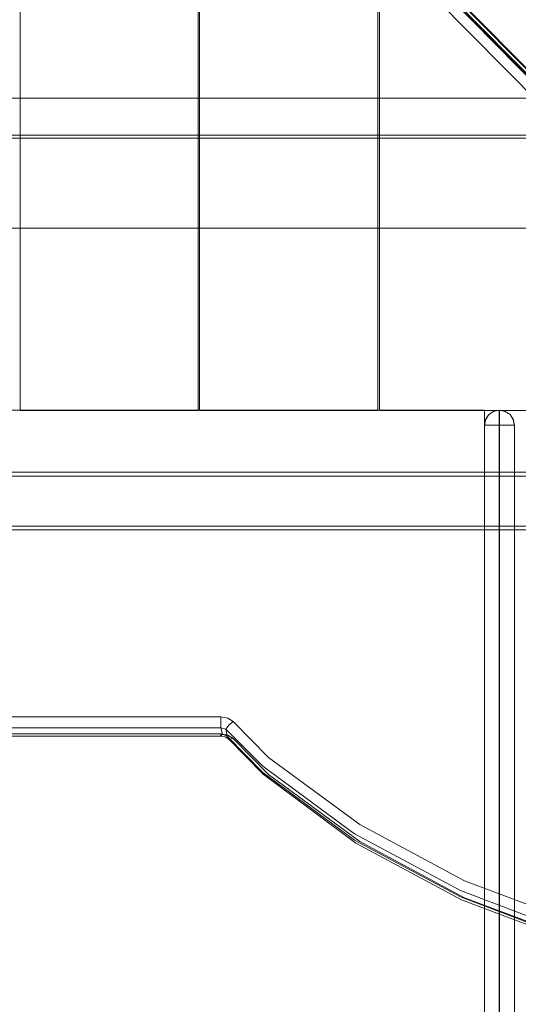
# Model space of a CAD drawing. Units: millimetres. Extents: x 21274 to 31598, y -140 to 7732.
# Drawn here: x 24024 to 24273, y 3419 to 3911 of the extents above; entities that cross this region are included whole.
import ezdxf

# ---------------------------------------------------------------- set-up
doc = ezdxf.new("R2010")
doc.units = ezdxf.units.MM
doc.header["$MEASUREMENT"] = 0
doc.layers.add('STREFA', color=7, linetype='Continuous')
doc.layers.add('STREFA_Nr_pióra__7', color=7, linetype='Continuous', lineweight=18)
doc.layers.add('ZESTAW_Nr_pióra__7', color=7, linetype='Continuous', lineweight=18)
doc.styles.add('GENERATED_STYLE_1', font='txt')
doc.dimstyles.new('GENERATED_STYLE__1', dxfattribs={"dimtxt": 150, "dimasz": 91.78744, "dimexe": 0.18, "dimexo": 300, "dimgap": 0.09, "dimtad": 0, "dimtih": 1, "dimtoh": 1, "dimdec": 0, "dimlfac": 0.1, "dimzin": 0, "dimdsep": 46, "dimtxsty": 'GENERATED_STYLE_1', "dimblk": 'ARROWHEAD_5', "dimblk1": 'ARROWHEAD_5', "dimblk2": 'ARROWHEAD_5', "dimcen": 0.09, "dimclrd": 7, "dimclre": 7, "dimclrt": 7, "dimazin": 0, "dimtfac": 1, "dimtdec": 4, "dimtmove": 0, "dimatfit": 3, "dimfxl": 0, "dimtolj": 1, "dimtzin": 0, "dimarcsym": 0})
doc.dimstyles.new('GENERATED_STYLE__2', dxfattribs={"dimtxt": 150, "dimasz": 91.78744, "dimexe": 0.18, "dimexo": 0, "dimgap": 0.09, "dimtad": 0, "dimdec": 0, "dimlfac": 0.1, "dimzin": 0, "dimdsep": 46, "dimtxsty": 'GENERATED_STYLE_1', "dimblk": 'ARROWHEAD_5', "dimblk1": 'ARROWHEAD_5', "dimblk2": 'ARROWHEAD_5', "dimcen": 0.09, "dimclrd": 7, "dimclre": 7, "dimclrt": 7, "dimazin": 0, "dimtfac": 1, "dimtdec": 4, "dimtmove": 0, "dimatfit": 3, "dimfxl": 0, "dimtolj": 1, "dimtzin": 0, "dimarcsym": 0})
doc.dimstyles.new('GENERATED_STYLE__3', dxfattribs={"dimtxt": 150, "dimasz": 91.78744, "dimexe": 0.18, "dimexo": 300, "dimgap": 0.09, "dimtad": 0, "dimdec": 0, "dimlfac": 0.1, "dimzin": 0, "dimdsep": 46, "dimtxsty": 'GENERATED_STYLE_1', "dimblk": 'ARROWHEAD_5', "dimblk1": 'ARROWHEAD_5', "dimblk2": 'ARROWHEAD_5', "dimcen": 0.09, "dimclrd": 7, "dimclre": 7, "dimclrt": 7, "dimazin": 0, "dimtfac": 1, "dimtdec": 4, "dimtmove": 0, "dimatfit": 3, "dimfxl": 0, "dimtolj": 1, "dimtzin": 0, "dimarcsym": 0})

# ---------------------------------------------------------------- blocks, each defined once
blk = doc.blocks.new('*D1')
at = {"layer": 'STREFA', "linetype": 'Continuous', "lineweight": 0, "true_color": 0x000000}
for points in [[(22775.62, 346.49), (22868.92, 321.49), (22868.92, 371.49)], [(29785.62, 346.49), (29692.32, 371.49), (29692.32, 321.49)]]:
    blk.add_hatch(color=18, dxfattribs=at).paths.add_polyline_path(points)
at = {"layer": 'STREFA_Nr_pióra__7', "linetype": 'Continuous'}
for p, q in [((22775.62, 255.91), (22775.62, 437.07)), ((29785.62, 255.91), (29785.62, 437.07)), ((22775.62, 346.49), (22868.92, 371.49)), ((22868.92, 371.49), (22868.92, 321.49)), ((29785.62, 346.49), (29692.32, 371.49)), ((29692.32, 321.49), (29692.32, 371.49)), ((22775.62, 346.49), (22868.92, 321.49)), ((22868.92, 346.49), (26085.84, 346.49)), ((26475.4, 346.49), (29692.32, 346.49)), ((29785.62, 346.49), (29692.32, 321.49))]:
    blk.add_line(p, q, dxfattribs=at)
at = {"layer": 'STREFA_Nr_pióra__7', "insert": (26109.87, 271.49), "char_height": 150, "attachment_point": 7, "style": 'GENERATED_STYLE_1'}
blk.add_mtext('\\A1;{\\fArial|b0|i0|c238|p38;701}', dxfattribs=at)
blk = doc.blocks.new('ARROWHEAD_5')
at = {"color": 0, "linetype": 'Continuous', "lineweight": 0}
blk.add_line((0, 0), (-1, 0), dxfattribs=at)
blk.add_solid([(-1, 0.2679), (0, 0), (-1, -0.2679), (-1, 0.2679)], dxfattribs=at)
blk = doc.blocks.new('*D3')
at = {"layer": 'STREFA', "linetype": 'Continuous', "lineweight": 0, "true_color": 0x000000}
for points in [[(31180.69, 6235.97), (31155.69, 6142.67), (31205.69, 6142.67)], [(31180.69, 1809.11), (31205.69, 1902.41), (31155.69, 1902.41)]]:
    blk.add_hatch(color=18, dxfattribs=at).paths.add_polyline_path(points)
at = {"layer": 'STREFA_Nr_pióra__7', "linetype": 'Continuous'}
for p, q in [((31271.27, 6235.97), (31090.11, 6235.97)), ((31180.69, 6235.97), (31155.69, 6142.67)), ((31180.69, 6235.97), (31205.69, 6142.67)), ((31205.69, 6142.67), (31155.69, 6142.67)), ((31180.69, 4217.32), (31180.69, 6142.67)), ((31180.69, 1902.41), (31180.69, 3827.77)), ((31180.69, 1809.11), (31155.69, 1902.41)), ((31155.69, 1902.41), (31205.69, 1902.41)), ((31180.69, 1809.11), (31205.69, 1902.41)), ((31271.27, 1809.11), (31090.11, 1809.11))]:
    blk.add_line(p, q, dxfattribs=at)
at = {"layer": 'STREFA_Nr_pióra__7', "insert": (31255.69, 3851.8), "char_height": 150, "attachment_point": 7, "rotation": 90, "style": 'GENERATED_STYLE_1'}
blk.add_mtext('\\A1;{\\fArial|b0|i0|c238|p38;443}', dxfattribs=at)
blk = doc.blocks.new('*D4')
at = {"layer": 'STREFA', "linetype": 'Continuous', "lineweight": 0, "true_color": 0x000000}
for points in [[(21274.08, -49.37), (21367.38, -74.37), (21367.38, -24.37)], [(30752.38, -49.37), (30659.07, -24.37), (30659.07, -74.37)]]:
    blk.add_hatch(color=18, dxfattribs=at).paths.add_polyline_path(points)
at = {"layer": 'STREFA_Nr_pióra__7', "linetype": 'Continuous'}
for p, q in [((30752.38, -139.95), (30752.38, 3726.37)), ((21274.08, -139.95), (21274.08, 3666.6)), ((21274.08, -49.37), (21367.38, -24.37)), ((21367.38, -24.37), (21367.38, -74.37)), ((30752.38, -49.37), (30659.07, -24.37)), ((30659.07, -74.37), (30659.07, -24.37)), ((21274.08, -49.37), (21367.38, -74.37)), ((21367.38, -49.37), (25818.45, -49.37)), ((26208, -49.37), (30659.07, -49.37)), ((30752.38, -49.37), (30659.07, -74.37))]:
    blk.add_line(p, q, dxfattribs=at)
at = {"layer": 'STREFA_Nr_pióra__7', "insert": (25842.48, -124.37), "char_height": 150, "attachment_point": 7, "style": 'GENERATED_STYLE_1'}
blk.add_mtext('\\A1;{\\fArial|b0|i0|c238|p38;948}', dxfattribs=at)
blk = doc.blocks.new('*D5')
at = {"layer": 'STREFA', "linetype": 'Continuous', "lineweight": 0, "true_color": 0x000000}
for points in [[(31507.71, 7732.11), (31482.71, 7638.81), (31532.71, 7638.81)], [(31507.71, 872.14), (31532.71, 965.44), (31482.71, 965.44)]]:
    blk.add_hatch(color=18, dxfattribs=at).paths.add_polyline_path(points)
at = {"layer": 'STREFA_Nr_pióra__7', "linetype": 'Continuous'}
for p, q in [((31598.29, 7732.11), (27872.91, 7732.11)), ((31507.71, 7732.11), (31482.71, 7638.81)), ((31507.71, 7732.11), (31532.71, 7638.81)), ((31532.71, 7638.81), (31482.71, 7638.81)), ((31507.71, 4496.9), (31507.71, 7638.81)), ((31507.71, 965.44), (31507.71, 4107.35)), ((31507.71, 872.14), (31482.71, 965.44)), ((31482.71, 965.44), (31532.71, 965.44)), ((31507.71, 872.14), (31532.71, 965.44)), ((31598.29, 872.14), (24235.19, 872.14))]:
    blk.add_line(p, q, dxfattribs=at)
at = {"layer": 'STREFA_Nr_pióra__7', "insert": (31582.71, 4131.38), "char_height": 150, "attachment_point": 7, "rotation": 90, "style": 'GENERATED_STYLE_1'}
blk.add_mtext('\\A1;{\\fArial|b0|i0|c238|p38;686}', dxfattribs=at)

msp = doc.modelspace()

# ---------------------------------------------------------------- linework, layer by layer
at = {"layer": 'ZESTAW_Nr_pióra__7', "linetype": 'Continuous'}
for p, q in [((24023.92, 3807.22), (24023.92, 4517.21)), ((24112.92, 4517.23), (24113, 3807.23)), ((24113.57, 3807.22), (24113.57, 4517.21)), ((24202.57, 4517.23), (24202.65, 3807.23)), ((24203.62, 3807.22), (24203.62, 4517.21)), ((24694.47, 3467.74), (24043.38, 4116.87)), ((24694.54, 3467.81), (24043.45, 4116.94)), ((24066.17, 4098.9), (24680.21, 3474.2)), ((24682.42, 3474.5), (24068.38, 4099.2)), ((24069.3, 4097.75), (24683.34, 3473.05)), ((24069.3, 4094.65), (24683.34, 3469.95)), ((24066.17, 4090.42), (24680.21, 3465.72)), ((23573.72, 3872.02), (24260.4, 3872.02)), ((24260.4, 3872.02), (24473.55, 3872.02)), ((24473.75, 3853.62), (23573.73, 3853.52)), ((23573.73, 3852.02), (24473.75, 3852.12)), ((24473.55, 3852.02), (23573.73, 3852.02)), ((23573.73, 3807.02), (24473.75, 3807.12)), ((24023.92, 3716.86), (24023.92, 3807.22)), ((24113, 3807.23), (24113, 3716.86)), ((24113.57, 3716.86), (24113.57, 3807.22)), ((24202.65, 3807.23), (24202.65, 3716.86)), ((24203.62, 3716.86), (24203.62, 3807.22)), ((24023.92, 3715.94), (24023.92, 3716.86)), ((24113, 3716.86), (24113, 3715.94)), ((24113.57, 3715.94), (24113.57, 3716.86)), ((24202.65, 3716.86), (24202.65, 3715.94)), ((24203.62, 3715.94), (24203.62, 3716.86)), ((23764.39, 3716), (24255.96, 3716)), ((24113, 3715.94), (24023.92, 3715.94)), ((24202.65, 3715.94), (24113.57, 3715.94)), ((24292.71, 3715.94), (24203.62, 3715.94)), ((24255.96, 3598.69), (24255.96, 3716)), ((24258.14, 3713.82), (24256.44, 3711.26)), ((24256.44, 3711.26), (24257.83, 3713.53)), ((24258.14, 3713.83), (24256.53, 3711.42)), ((24258.14, 3713.82), (24257.83, 3713.53)), ((24260.54, 3715.44), (24258.14, 3713.83)), ((24263.38, 3716), (24260.54, 3715.43)), ((24263.38, 3716), (24263.54, 3716)), ((24263.38, 3716), (24263.38, 3715.38)), ((24263.38, 3715.38), (24263.38, 3712.48)), ((24263.38, 3708.01), (24263.38, 3712.48)), ((24263.54, 3716), (24266.38, 3715.43)), ((24263.54, 3715.38), (24263.54, 3716)), ((24263.54, 3712.48), (24263.54, 3715.38)), ((24263.54, 3712.48), (24263.54, 3708.01)), ((24268.79, 3713.83), (24266.38, 3715.44)), ((24270.4, 3711.42), (24268.79, 3713.83)), ((24269.09, 3713.53), (24268.79, 3713.82)), ((24270.49, 3711.26), (24268.79, 3713.82)), ((24270.49, 3711.26), (24269.09, 3713.53)), ((24255.96, 3708.58), (24256.53, 3711.42)), ((24255.96, 3708.1), (24256.53, 3711.42)), ((24255.96, 3708.1), (24256.44, 3711.26)), ((24255.96, 3708.58), (24256.53, 3708.58)), ((24255.96, 3708.58), (24255.96, 3708.1)), ((24255.96, 3705.59), (24255.96, 3708.1)), ((24256.53, 3711.42), (24256.44, 3711.26)), ((24256.53, 3708.58), (24258.14, 3708.58)), ((24258.14, 3708.58), (24260.54, 3708.58)), ((24263.38, 3708.58), (24260.54, 3708.58)), ((24263.38, 3708.58), (24263.54, 3708.58)), ((24263.38, 3708.01), (24263.38, 3702.1)), ((24263.54, 3708.58), (24266.38, 3708.58)), ((24263.54, 3708.01), (24263.54, 3702.1)), ((24266.38, 3708.58), (24268.79, 3708.58)), ((24268.79, 3708.58), (24270.4, 3708.58)), ((24270.96, 3708.58), (24270.4, 3711.42)), ((24270.96, 3708.1), (24270.4, 3711.42)), ((24270.49, 3711.26), (24270.4, 3711.42)), ((24270.96, 3708.58), (24270.4, 3708.58)), ((24270.96, 3708.1), (24270.49, 3711.26)), ((24270.96, 3708.1), (24270.96, 3708.58)), ((24270.96, 3708.1), (24270.96, 3705.59)), ((24255.96, 3705.59), (24255.96, 3701.71)), ((24263.38, 3694.94), (24263.38, 3702.1)), ((24263.54, 3702.1), (24263.54, 3694.94)), ((24270.96, 3705.59), (24270.96, 3701.71)), ((24255.96, 3701.71), (24255.96, 3696.59)), ((24270.96, 3701.71), (24270.96, 3696.59)), ((24255.96, 3696.59), (24255.96, 3690.39)), ((24263.38, 3694.94), (24263.38, 3686.75)), ((24263.54, 3686.75), (24263.54, 3694.94)), ((24270.96, 3696.59), (24270.96, 3690.39)), ((24255.96, 3690.39), (24255.96, 3683.29)), ((24270.96, 3683.29), (24270.96, 3690.39)), ((24276.85, 3685.03), (23743.85, 3685.03)), ((24276.85, 3683.1), (23743.85, 3683.1)), ((24255.96, 3675.5), (24255.96, 3683.29)), ((24263.38, 3677.76), (24263.38, 3686.75)), ((24263.54, 3677.76), (24263.54, 3686.75)), ((24270.96, 3683.29), (24270.96, 3675.5)), ((24263.38, 3668.26), (24263.38, 3677.76)), ((24263.54, 3668.26), (24263.54, 3677.76)), ((24255.96, 3675.5), (24255.96, 3667.36)), ((24270.96, 3675.5), (24270.96, 3667.36)), ((24263.38, 3668.26), (24263.38, 3658.2)), ((24263.54, 3668.26), (24263.54, 3658.2)), ((24255.96, 3667.36), (24255.96, 3658.12)), ((24270.96, 3667.36), (24270.96, 3658.12)), ((24276.85, 3658.09), (23743.85, 3658.09)), ((24255.96, 3658.12), (24255.96, 3410.75)), ((24263.38, 3411.02), (24263.38, 3658.2)), ((24263.54, 3411.02), (24263.54, 3658.2)), ((24270.96, 3658.12), (24270.96, 3410.75)), ((24276.85, 3656.17), (23743.85, 3656.17)), ((24255.96, 3340.84), (24255.96, 3598.69)), ((23922.08, 3562.69), (24124.24, 3562.69)), ((24124.24, 3562.69), (24124.24, 3559.99)), ((24124.24, 3562.69), (24127.79, 3562.11)), ((24124.24, 3557.3), (24124.24, 3559.99)), ((24130.49, 3560.38), (24127.79, 3562.11)), ((24130.49, 3560.38), (24128.28, 3558.5)), ((24130.49, 3560.38), (24148.12, 3542.45)), ((24124.24, 3557.3), (23921.23, 3557.23)), ((24124.24, 3557.3), (24126.75, 3556.63)), ((24124.24, 3557.3), (24125.14, 3554.12)), ((24128.28, 3558.5), (24126.75, 3556.63)), ((24127.36, 3553.05), (24126.75, 3556.63)), ((24145.16, 3538.04), (24126.75, 3556.63)), ((23922.08, 3554.2), (24125.14, 3554.12)), ((24124.24, 3554.2), (23922.08, 3554.2)), ((23922.08, 3553.09), (24124.24, 3553.09)), ((24124.24, 3554.2), (24124.24, 3553.09)), ((24124.24, 3554.2), (24127.79, 3553.62)), ((24124.24, 3553.09), (24125.14, 3554.12)), ((24124.24, 3553.09), (24126.44, 3552.81)), ((24127.36, 3553.05), (24125.14, 3554.12)), ((24128.28, 3551.59), (24126.44, 3552.81)), ((24145.16, 3534.94), (24127.36, 3553.05)), ((24127.36, 3553.05), (24128.28, 3551.59)), ((24130.49, 3551.89), (24127.79, 3553.62)), ((24130.49, 3551.89), (24128.28, 3551.59)), ((24145.39, 3534.05), (24128.28, 3551.59)), ((24148.12, 3533.96), (24130.49, 3551.89)), ((24193.64, 3508.9), (24148.12, 3542.45)), ((24191.1, 3504.19), (24145.16, 3538.04)), ((24191.1, 3501.09), (24145.16, 3534.94)), ((24146.03, 3533.54), (24145.39, 3534.05)), ((24191.74, 3499.59), (24146.03, 3533.54)), ((24148.12, 3533.96), (24193.64, 3500.42)), ((24193.64, 3508.9), (24246.02, 3480.81)), ((24243.95, 3475.84), (24191.1, 3504.19)), ((24243.95, 3472.74), (24191.1, 3501.09)), ((24193.64, 3500.42), (24246.02, 3472.32)), ((24244.48, 3471.3), (24191.74, 3499.59)), ((24246.02, 3480.81), (24303.97, 3458.85)), ((24243.95, 3475.84), (24302.43, 3453.68)), ((24243.95, 3472.74), (24302.43, 3450.58)), ((24302.82, 3449.19), (24244.48, 3471.3)), ((24246.02, 3472.32), (24303.97, 3450.36))]:
    msp.add_line(p, q, dxfattribs=at)

# ---------------------------------------------------------------- dimensions: what is measured, and where the dimension line sits
at = {"layer": 'STREFA', "linetype": 'Continuous'}
for base, p1, p2, dimstyle, picture, middle in [((31507.71, 7732.11), (23935.19, 872.14), (27572.91, 7732.11), 'GENERATED_STYLE__3', '*D5', (31507.71, 4302.12)), ((31180.69, 6235.97), (24263.54, 1809.11), (27572.88, 6235.97), 'GENERATED_STYLE__2', '*D3', (31180.69, 4022.54))]:
    dim = msp.add_linear_dim(base=base, p1=p1, p2=p2, angle=90, dimstyle=dimstyle, dxfattribs=at)
    dim.commit()
    dim.dimension.update_dxf_attribs({"geometry": picture, "text_midpoint": middle, "dimtype": 160, "text_rotation": 90})
for base, p1, p2, picture, middle in [((30752.38, -49.37), (21274.08, 3966.6), (30752.38, 4026.37), '*D4', (26013.23, -49.37)), ((29785.62, 346.49), (22775.62, 3720.24), (29785.62, 3912.54), '*D1', (26280.62, 346.49))]:
    dim = msp.add_linear_dim(base=base, p1=p1, p2=p2, dimstyle='GENERATED_STYLE__1', dxfattribs=at)
    dim.commit()
    dim.dimension.update_dxf_attribs({"geometry": picture, "text_midpoint": middle, "dimtype": 160})

doc.saveas('drawing.dxf')
